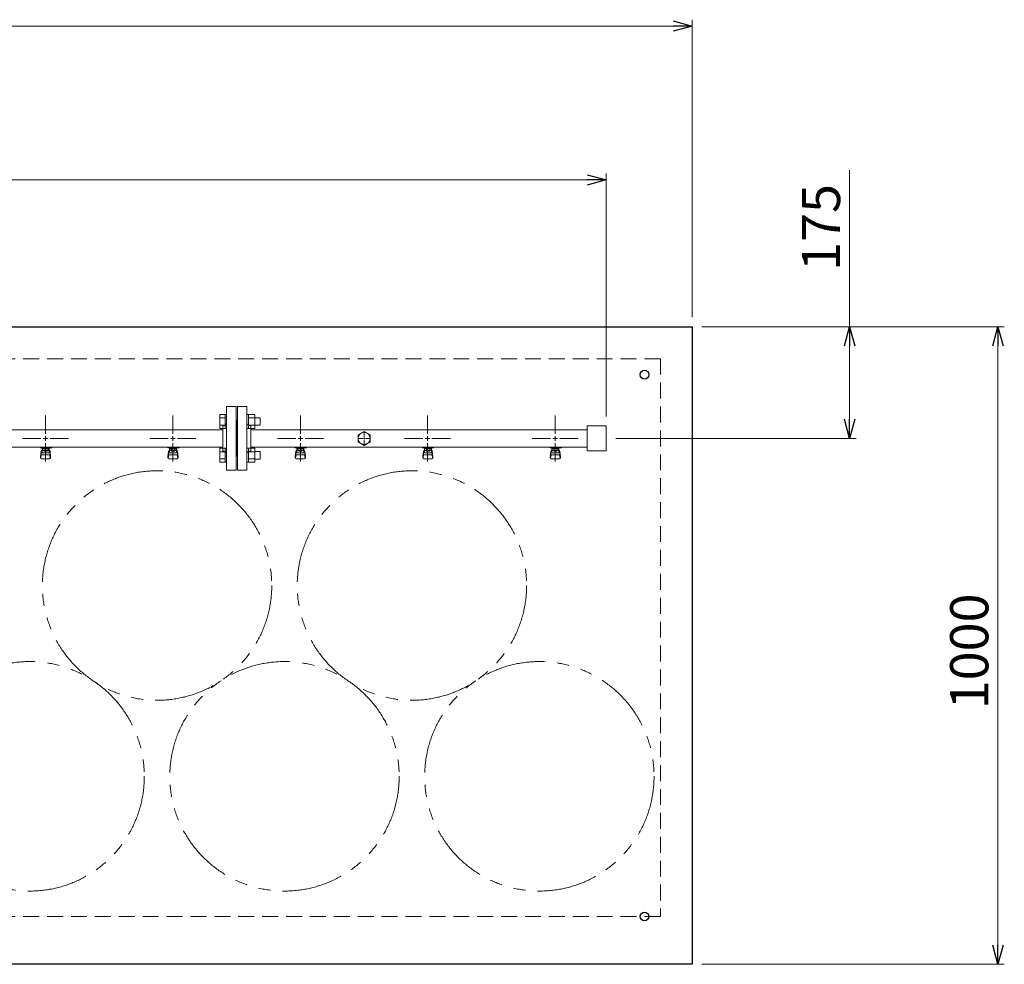
# Model space of a CAD drawing. Units: millimetres. Extents: x 4738 to 11509, y 7523 to 12267.
# Drawn here: x 9804 to 11350, y 10719 to 12201 of the extents above; entities that cross this region are included whole.
import ezdxf

# ---------------------------------------------------------------- set-up
doc = ezdxf.new("R2010")
doc.units = ezdxf.units.MM
for name, pattern in [('CENTER2', [1.125, 0.75, -0.125, 0.125, -0.125]), ('HIDDEN', [0.375, 0.25, -0.125]), ('PHANTOM', [63.5, 31.75, -6.35, 6.35, -6.35, 6.35, -6.35]), ('実線', [0])]:
    doc.linetypes.add(name, pattern=pattern)
doc.layers.add('CSLAYER17', color=7, linetype='Continuous')
doc.layers.add('ガス管', color=7, linetype='Continuous')
doc.styles.get("Standard").update_dxf_attribs({"font": 'simplex.shx', "bigfont": 'bigfont.shx'})

msp = doc.modelspace()

# ---------------------------------------------------------------- linework, layer by layer
at = {"color": 0, "linetype": 'ByBlock', "lineweight": -2}
for p, q in [((10830, 12199.2), (10860, 12191.2)), ((10860, 12191.2), (10830, 12183.2)), ((10860, 12191.2), (10830, 12191.2)), ((10695, 11957.8), (10725, 11949.8)), ((10725, 11949.8), (10695, 11941.7)), ((10725, 11949.8), (10695, 11949.8)), ((11099, 11689.4), (11107, 11719.4)), ((11107, 11719.4), (11115, 11689.4)), ((11107, 11719.4), (11107, 11689.4)), ((11331.7, 11689.4), (11339.7, 11719.4)), ((11339.7, 11719.4), (11347.8, 11689.4)), ((11339.7, 11719.4), (11339.7, 11689.4)), ((11107, 11544.4), (11099, 11574.4)), ((11115, 11574.4), (11107, 11544.4)), ((11107, 11544.4), (11107, 11574.4)), ((11339.7, 10719.4), (11331.7, 10749.4)), ((11347.8, 10749.4), (11339.7, 10719.4)), ((11339.7, 10719.4), (11339.7, 10749.4))]:
    msp.add_line(p, q, dxfattribs=at)
at = {"linetype": '実線', "lineweight": 9, "ltscale": 0.001}
for p, q in [((10860, 11734.4), (10860, 12201.2)), ((10725, 11578.9), (10725, 11959.8)), ((10875, 11719.4), (11349.7, 11719.4)), ((10875, 11719.4), (11117, 11719.4)), ((10740, 11544.4), (11117, 11544.4)), ((10875, 10719.4), (11349.7, 10719.4))]:
    msp.add_line(p, q, dxfattribs=at)
at = {"color": 7, "linetype": '実線', "lineweight": 9, "ltscale": 0.001}
for p, q in [((6890, 12191.2), (10830, 12191.2)), ((11107, 11719.4), (11107, 11965)), ((7025, 11949.8), (10695, 11949.8)), ((11107, 11574.4), (11107, 11689.4)), ((11339.7, 11689.4), (11339.7, 10749.4))]:
    msp.add_line(p, q, dxfattribs=at)
at = {"color": 31, "linetype": 'Continuous', "lineweight": 25}
for p, q in [((8860, 11719.4), (10860, 11719.4)), ((10860, 11719.4), (10860, 10719.4)), ((10860, 10719.4), (6860, 10719.4))]:
    msp.add_line(p, q, dxfattribs=at)
at = {"color": 2, "linetype": 'HIDDEN', "lineweight": 9, "ltscale": 100}
for p, q in [((8910, 11669.4), (10810, 11669.4)), ((10810, 11669.4), (10810, 10794.4)), ((10810, 10794.4), (8910, 10794.4))]:
    msp.add_line(p, q, dxfattribs=at)
at = {"color": 3, "linetype": 'Continuous', "lineweight": 9}
for p, q in [((10118.7, 11560), (10118.7, 11581.9)), ((10118.7, 11581.9), (10126.7, 11581.9)), ((10118.7, 11576.4), (10126.7, 11576.4)), ((10126.7, 11559.9), (10126.7, 11581.9)), ((10126.7, 11581.9), (10129, 11581.9)), ((10129, 11581.9), (10129, 11559.9)), ((10163.3, 11581.9), (10161, 11581.9)), ((10161, 11581.9), (10161, 11559.9)), ((10163.3, 11559.9), (10163.3, 11581.9)), ((10173.3, 11581.9), (10163.3, 11581.9)), ((10173.3, 11576.4), (10163.3, 11576.4)), ((10173.3, 11559.9), (10173.3, 11581.9)), ((10181.7, 11576.9), (10173.3, 11576.9)), ((10181.7, 11564.9), (10181.7, 11576.9)), ((10118.7, 11565.4), (10126.7, 11565.4)), ((10118.7, 11560), (10126.7, 11560)), ((10126.7, 11559.9), (10129, 11559.9)), ((10163.3, 11559.9), (10161, 11559.9)), ((10173.3, 11565.4), (10163.3, 11565.4)), ((10173.3, 11560), (10163.3, 11560)), ((10181.7, 11564.9), (10173.3, 11564.9)), ((10118.7, 11506.9), (10118.7, 11528.9)), ((10118.7, 11528.9), (10126.7, 11528.9)), ((10126.7, 11506.9), (10126.7, 11528.9)), ((10126.7, 11528.9), (10129, 11528.9)), ((10129, 11528.9), (10129, 11506.9)), ((10163.3, 11528.9), (10161, 11528.9)), ((10161, 11528.9), (10161, 11506.9)), ((10163.3, 11506.9), (10163.3, 11528.9)), ((10173.3, 11528.9), (10163.3, 11528.9)), ((10173.3, 11506.9), (10173.3, 11528.9)), ((10118.7, 11523.4), (10126.7, 11523.4)), ((10173.3, 11523.4), (10163.3, 11523.4)), ((10181.7, 11523.9), (10173.3, 11523.9)), ((10181.7, 11511.9), (10181.7, 11523.9)), ((10118.7, 11512.4), (10126.7, 11512.4)), ((10118.7, 11506.9), (10126.7, 11506.9)), ((10126.7, 11506.9), (10129, 11506.9)), ((10163.3, 11506.9), (10161, 11506.9)), ((10173.3, 11512.4), (10163.3, 11512.4)), ((10173.3, 11506.9), (10163.3, 11506.9)), ((10181.7, 11511.9), (10173.3, 11511.9))]:
    msp.add_line(p, q, dxfattribs=at)
at = {"color": 31, "linetype": 'Continuous', "lineweight": 25}
for centre in [(10785, 11644.4), (10785, 10794.4)]:
    msp.add_circle(centre, 7, dxfattribs=at)
at = {"color": 4, "linetype": 'PHANTOM', "lineweight": 9, "ltscale": 3}
for centre in [(10020, 11313.6), (10420, 11313.6), (9820, 11014.3), (10220, 11014.3), (10620, 11014.3)]:
    msp.add_circle(centre, 180, dxfattribs=at)
at = {"layer": 'CSLAYER17', "color": 3, "lineweight": 9}
for p, q in [((9837, 11529.8), (9837, 11530.8)), ((9854.6, 11529.8), (9837, 11529.8)), ((9838, 11529.8), (9838, 11530.8)), ((9839.5, 11521.6), (9839.5, 11529.8)), ((9840.3, 11525.6), (9840.3, 11529.8)), ((9849.6, 11528.8), (9840.3, 11528.8)), ((9842.7, 11525.6), (9842.7, 11528.8)), ((9843, 11530.8), (9843, 11529.8)), ((9847.3, 11525.6), (9847.3, 11528.8)), ((9849.6, 11525.6), (9849.6, 11529.8)), ((9850.5, 11521.6), (9850.5, 11529.8)), ((9851, 11530.8), (9851, 11529.8)), ((9854.6, 11530.8), (9854.6, 11529.8)), ((10037, 11529.8), (10037, 11530.8)), ((10054.6, 11529.8), (10037, 11529.8)), ((10038, 11529.8), (10038, 11530.8)), ((10039.5, 11521.6), (10039.5, 11529.8)), ((10040.3, 11525.6), (10040.3, 11529.8)), ((10049.6, 11528.8), (10040.3, 11528.8)), ((10042.7, 11525.6), (10042.7, 11528.8)), ((10043, 11530.8), (10043, 11529.8)), ((10047.3, 11525.6), (10047.3, 11528.8)), ((10049.6, 11525.6), (10049.6, 11529.8)), ((10050.5, 11521.6), (10050.5, 11529.8)), ((10051, 11530.8), (10051, 11529.8)), ((10054.6, 11530.8), (10054.6, 11529.8)), ((10237, 11529.8), (10237, 11530.8)), ((10254.6, 11529.8), (10237, 11529.8)), ((10238, 11529.8), (10238, 11530.8)), ((10239.5, 11521.6), (10239.5, 11529.8)), ((10240.3, 11525.6), (10240.3, 11529.8)), ((10249.6, 11528.8), (10240.3, 11528.8)), ((10242.7, 11525.6), (10242.7, 11528.8)), ((10243, 11530.8), (10243, 11529.8)), ((10247.3, 11525.6), (10247.3, 11528.8)), ((10249.6, 11525.6), (10249.6, 11529.8)), ((10250.5, 11521.6), (10250.5, 11529.8)), ((10251, 11530.8), (10251, 11529.8)), ((10254.6, 11530.8), (10254.6, 11529.8)), ((10453.9, 11529.8), (10436.3, 11529.8)), ((10437, 11529.8), (10437, 11530.8)), ((10438, 11529.8), (10438, 11530.8)), ((10439.5, 11521.6), (10439.5, 11529.8)), ((10440.3, 11525.6), (10440.3, 11529.8)), ((10449.6, 11528.8), (10440.3, 11528.8)), ((10442.7, 11525.6), (10442.7, 11528.8)), ((10443, 11530.8), (10443, 11529.8)), ((10447.3, 11525.6), (10447.3, 11528.8)), ((10449.6, 11525.6), (10449.6, 11529.8)), ((10450.5, 11521.6), (10450.5, 11529.8)), ((10451, 11530.8), (10451, 11529.8)), ((10453.9, 11530.8), (10453.9, 11529.8)), ((10637, 11529.8), (10637, 11530.8)), ((10654.6, 11529.8), (10637, 11529.8)), ((10638, 11529.8), (10638, 11530.8)), ((10639.5, 11521.6), (10639.5, 11529.8)), ((10640.3, 11525.6), (10640.3, 11529.8)), ((10649.6, 11528.8), (10640.3, 11528.8)), ((10642.7, 11525.6), (10642.7, 11528.8)), ((10643, 11530.8), (10643, 11529.8)), ((10647.3, 11525.6), (10647.3, 11528.8)), ((10649.6, 11525.6), (10649.6, 11529.8)), ((10650.5, 11521.6), (10650.5, 11529.8)), ((10651, 11530.8), (10651, 11529.8)), ((10654.6, 11530.8), (10654.6, 11529.8)), ((9837, 11515.5), (9838, 11524.5)), ((9837, 11513.9), (9837, 11515.5)), ((9837.5, 11513.3), (9838.3, 11518.5)), ((9838, 11520.1), (9838, 11524.3)), ((9839.5, 11525.8), (9839.5, 11525.8)), ((9839.5, 11521.6), (9850.5, 11521.6)), ((9839.5, 11518.6), (9850.5, 11518.6)), ((9849.6, 11525.6), (9840.3, 11525.6)), ((9842.6, 11524.6), (9842.6, 11525.6)), ((9847.4, 11524.6), (9842.6, 11524.6)), ((9847.4, 11524.6), (9847.4, 11525.6)), ((9850.5, 11525.8), (9850.5, 11525.8)), ((9852.4, 11513.3), (9851.6, 11518.5)), ((9853, 11515.5), (9852, 11524.5)), ((9852, 11520.1), (9852, 11524.3)), ((9853, 11513.9), (9853, 11515.5)), ((10037, 11515.5), (10038, 11524.5)), ((10037, 11513.9), (10037, 11515.5)), ((10037.5, 11513.3), (10038.3, 11518.5)), ((10038, 11520.1), (10038, 11524.3)), ((10039.5, 11525.8), (10039.5, 11525.8)), ((10039.5, 11521.6), (10050.5, 11521.6)), ((10039.5, 11518.6), (10050.5, 11518.6)), ((10049.6, 11525.6), (10040.3, 11525.6)), ((10042.6, 11524.6), (10042.6, 11525.6)), ((10047.4, 11524.6), (10042.6, 11524.6)), ((10047.4, 11524.6), (10047.4, 11525.6)), ((10050.5, 11525.8), (10050.5, 11525.8)), ((10052.4, 11513.3), (10051.6, 11518.5)), ((10053, 11515.5), (10052, 11524.5)), ((10052, 11520.1), (10052, 11524.3)), ((10053, 11513.9), (10053, 11515.5)), ((10237, 11515.5), (10238, 11524.5)), ((10237, 11513.9), (10237, 11515.5)), ((10237.5, 11513.3), (10238.3, 11518.5)), ((10238, 11520.1), (10238, 11524.3)), ((10239.5, 11525.8), (10239.5, 11525.8)), ((10239.5, 11521.6), (10250.5, 11521.6)), ((10239.5, 11518.6), (10250.5, 11518.6)), ((10249.6, 11525.6), (10240.3, 11525.6)), ((10242.6, 11524.6), (10242.6, 11525.6)), ((10247.4, 11524.6), (10242.6, 11524.6)), ((10247.4, 11524.6), (10247.4, 11525.6)), ((10250.5, 11525.8), (10250.5, 11525.8)), ((10252.4, 11513.3), (10251.6, 11518.5)), ((10253, 11515.5), (10252, 11524.5)), ((10252, 11520.1), (10252, 11524.3)), ((10253, 11513.9), (10253, 11515.5)), ((10437, 11515.5), (10438, 11524.5)), ((10437, 11513.9), (10437, 11515.5)), ((10437.5, 11513.3), (10438.3, 11518.5)), ((10438, 11520.1), (10438, 11524.3)), ((10439.5, 11525.8), (10439.5, 11525.8)), ((10439.5, 11521.6), (10450.5, 11521.6)), ((10439.5, 11518.6), (10450.5, 11518.6)), ((10449.6, 11525.6), (10440.3, 11525.6)), ((10442.6, 11524.6), (10442.6, 11525.6)), ((10447.4, 11524.6), (10442.6, 11524.6)), ((10447.4, 11524.6), (10447.4, 11525.6)), ((10450.5, 11525.8), (10450.5, 11525.8)), ((10452.4, 11513.3), (10451.6, 11518.5)), ((10453, 11515.5), (10452, 11524.5)), ((10452, 11520.1), (10452, 11524.3)), ((10453, 11513.9), (10453, 11515.5)), ((10637, 11515.5), (10638, 11524.5)), ((10637, 11513.9), (10637, 11515.5)), ((10637.5, 11513.3), (10638.3, 11518.5)), ((10638, 11520.1), (10638, 11524.3)), ((10639.5, 11525.8), (10639.5, 11525.8)), ((10639.5, 11521.6), (10650.5, 11521.6)), ((10639.5, 11518.6), (10650.5, 11518.6)), ((10649.6, 11525.6), (10640.3, 11525.6)), ((10642.6, 11524.6), (10642.6, 11525.6)), ((10647.4, 11524.6), (10642.6, 11524.6)), ((10647.4, 11524.6), (10647.4, 11525.6)), ((10650.5, 11525.8), (10650.5, 11525.8)), ((10652.4, 11513.3), (10651.6, 11518.5)), ((10653, 11515.5), (10652, 11524.5)), ((10652, 11520.1), (10652, 11524.3)), ((10653, 11513.9), (10653, 11515.5)), ((9838.5, 11512.4), (9851.5, 11512.4)), ((10038.5, 11512.4), (10051.5, 11512.4)), ((10238.5, 11512.4), (10251.5, 11512.4)), ((10438.5, 11512.4), (10451.5, 11512.4)), ((10638.5, 11512.4), (10651.5, 11512.4))]:
    msp.add_line(p, q, dxfattribs=at)
for centre, start, end in [((9838.5, 11513.9), 180, 270), ((9839.5, 11524.3), 90, 180), ((9839.5, 11520.1), 180, 270), ((9850.5, 11524.3), 0, 90), ((9850.5, 11520.1), 270, 0), ((9851.5, 11513.9), 270, 0), ((10038.5, 11513.9), 180, 270), ((10039.5, 11524.3), 90, 180), ((10039.5, 11520.1), 180, 270), ((10050.5, 11524.3), 0, 90), ((10050.5, 11520.1), 270, 0), ((10051.5, 11513.9), 270, 0), ((10238.5, 11513.9), 180, 270), ((10239.5, 11524.3), 90, 180), ((10239.5, 11520.1), 180, 270), ((10250.5, 11524.3), 0, 90), ((10250.5, 11520.1), 270, 0), ((10251.5, 11513.9), 270, 0), ((10438.5, 11513.9), 180, 270), ((10439.5, 11524.3), 90, 180), ((10439.5, 11520.1), 180, 270), ((10450.5, 11524.3), 0, 90), ((10450.5, 11520.1), 270, 0), ((10451.5, 11513.9), 270, 0), ((10638.5, 11513.9), 180, 270), ((10639.5, 11524.3), 90, 180), ((10639.5, 11520.1), 180, 270), ((10650.5, 11524.3), 0, 90), ((10650.5, 11520.1), 270, 0), ((10651.5, 11513.9), 270, 0)]:
    msp.add_arc(centre, 1.5, start, end, dxfattribs=at)
at = {"layer": 'ガス管', "color": 3, "linetype": '実線', "lineweight": 9, "ltscale": 0.001}
for p, q in [((10129, 11594.4), (10129, 11494.4)), ((10129, 11594.4), (10144, 11594.4)), ((10144, 11594.4), (10144, 11494.4)), ((10146, 11594.4), (10146, 11494.4)), ((10161, 11594.4), (10146, 11594.4)), ((10161, 11594.4), (10161, 11494.4)), ((10123, 11564.4), (10123, 11524.4)), ((10125, 11564.4), (10123, 11564.4)), ((10145, 11572.4), (10144, 11572.4)), ((10145, 11572.4), (10145, 11516.4)), ((10145, 11572.4), (10145, 11516.4)), ((10145, 11572.4), (10146, 11572.4)), ((10165, 11564.4), (10167, 11564.4)), ((10167, 11564.4), (10167, 11524.4)), ((10695, 11563.9), (10695, 11524.9)), ((10725, 11563.9), (10695, 11563.9)), ((10725, 11563.9), (10725, 11524.9)), ((10123, 11558), (9571.2, 11558)), ((10695, 11558), (10167, 11558)), ((10345, 11555.4), (10335.5, 11549.9)), ((10335.5, 11549.9), (10335.5, 11538.9)), ((10354.5, 11549.9), (10345, 11555.4)), ((10345, 11544.4), (10345, 11544.4)), ((10345, 11544.4), (10345, 11544.4)), ((10345, 11544.4), (10345, 11544.4)), ((10345, 11544.4), (10345, 11544.4)), ((10354.5, 11538.9), (10354.5, 11549.9)), ((10123, 11530.8), (9571.2, 11530.8)), ((10695, 11530.8), (10167, 11530.8)), ((10335.5, 11538.9), (10345, 11533.4)), ((10345, 11533.4), (10354.5, 11538.9)), ((10125, 11524.4), (10123, 11524.4)), ((10145, 11516.4), (10144, 11516.4)), ((10145, 11516.4), (10146, 11516.4)), ((10165, 11524.4), (10167, 11524.4)), ((10725, 11524.9), (10695, 11524.9)), ((10144, 11494.4), (10129, 11494.4)), ((10146, 11494.4), (10161, 11494.4))]:
    msp.add_line(p, q, dxfattribs=at)
at = {"layer": 'ガス管', "color": 3, "linetype": 'CENTER2', "lineweight": 9}
for p, q in [((9845, 11551.6), (9845, 11580.6)), ((10045, 11551.6), (10045, 11580.6)), ((10245, 11551.6), (10245, 11580.6)), ((10444.3, 11551.6), (10444.3, 11580.6)), ((10645, 11551.6), (10645, 11580.6)), ((9808.8, 11544.4), (9837.8, 11544.4)), ((9852.2, 11544.4), (9881.1, 11544.4)), ((10008.8, 11544.4), (10037.8, 11544.4)), ((10052.2, 11544.4), (10081.1, 11544.4)), ((10208.8, 11544.4), (10237.8, 11544.4)), ((10252.2, 11544.4), (10281.1, 11544.4)), ((10408.1, 11544.4), (10437.1, 11544.4)), ((10451.5, 11544.4), (10480.4, 11544.4)), ((10608.8, 11544.4), (10637.8, 11544.4)), ((10652.2, 11544.4), (10681.1, 11544.4)), ((9845, 11508.3), (9845, 11537.2)), ((10045, 11508.3), (10045, 11537.2)), ((10245, 11508.3), (10245, 11537.2)), ((10444.3, 11508.3), (10444.3, 11537.2)), ((10645, 11508.3), (10645, 11537.2))]:
    msp.add_line(p, q, dxfattribs=at)
at = {"layer": 'ガス管', "color": 3, "linetype": 'Continuous', "lineweight": 9}
for p, q in [((9841.4, 11544.4), (9848.6, 11544.4)), ((9845, 11540.8), (9845, 11548)), ((10041.4, 11544.4), (10048.6, 11544.4)), ((10045, 11540.8), (10045, 11548)), ((10241.4, 11544.4), (10248.6, 11544.4)), ((10245, 11540.8), (10245, 11548)), ((10440.7, 11544.4), (10447.9, 11544.4)), ((10444.3, 11540.8), (10444.3, 11548)), ((10641.4, 11544.4), (10648.6, 11544.4)), ((10645, 11540.8), (10645, 11548))]:
    msp.add_line(p, q, dxfattribs=at)
at = {"layer": 'ガス管', "color": 6, "linetype": 'CENTER2', "lineweight": 9}
for p, q in [((10343.1, 11544.4), (10335.3, 11544.4)), ((10345, 11546.3), (10345, 11554)), ((10354.6, 11544.4), (10346.9, 11544.4)), ((10345, 11534.8), (10345, 11542.5))]:
    msp.add_line(p, q, dxfattribs=at)
at = {"layer": 'ガス管', "color": 6, "linetype": 'Continuous', "lineweight": 9}
for p, q in [((10345.9, 11544.4), (10344, 11544.4)), ((10345, 11543.5), (10345, 11545.4))]:
    msp.add_line(p, q, dxfattribs=at)
at = {"layer": 'ガス管', "color": 3, "linetype": '実線', "lineweight": 9, "ltscale": 0.001}
msp.add_circle((10345, 11544.4), 9.5, dxfattribs=at)
for centre, start, end in [((10125, 11568.4), 270, 0), ((10165, 11568.4), 180, 270), ((10125, 11520.4), 0, 90), ((10165, 11520.4), 90, 180)]:
    msp.add_arc(centre, 4, start, end, dxfattribs=at)

# ---------------------------------------------------------------- texts
at = {"lineweight": 25}
for s, p in [('175', (11092, 11807.1)), ('1000', (11324.7, 11119.4))]:
    msp.add_text(s, height=60, rotation=90, dxfattribs=at).set_placement(p)

doc.saveas('drawing.dxf')
